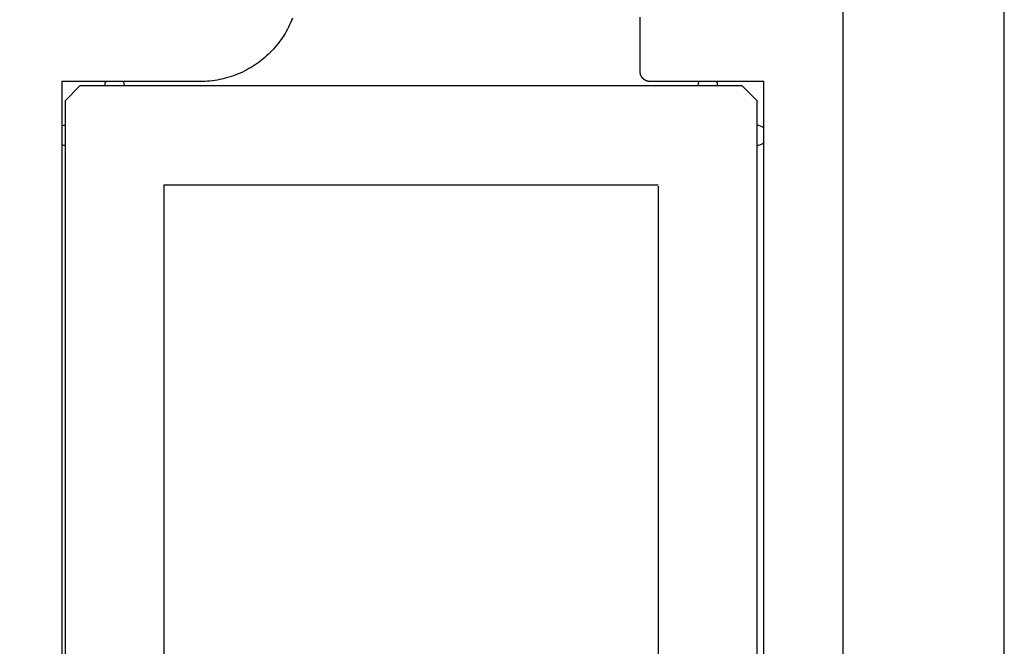
# Model space of a CAD drawing. Extents: x -138 to 360, y -90 to 515.
# Drawn here: x 47 to 67, y 281 to 293 of the extents above; entities that cross this region are included whole.
import ezdxf

# ---------------------------------------------------------------- set-up
doc = ezdxf.new("R2010")
doc.units = 0
doc.header["$MEASUREMENT"] = 0
for name, color, linetype in [('01BID', 53, 'Continuous'), ('1', 7, 'Continuous'), ('15', 7, 'Continuous'), ('AM_0', 7, 'Continuous'), ('NONE', 7, 'Continuous')]:
    doc.layers.add(name, color=color, linetype=linetype)

# ---------------------------------------------------------------- blocks, each defined once
blk = doc.blocks.new('GROUP-13-1')
at = {"layer": '15', "color": 30, "linetype": 'Continuous'}
for p, q in [((-172.895, 109.676), (-173.195, 109.376)), ((-159.495, 109.676), (-172.895, 109.676)), ((-159.195, 109.376), (-159.495, 109.676)), ((-173.195, 109.376), (-173.195, 95.976)), ((-159.195, 95.976), (-159.195, 109.376)), ((-171.195, 107.676), (-161.195, 107.676)), ((-171.195, 97.676), (-171.195, 107.676))]:
    blk.add_line(p, q, dxfattribs=at)
blk.add_lwpolyline([(-174.115, 58.676), (-154.195, 95.765), (-154.195, 115.579, 0.058176), (-157.491, 117.989, 0.002227), (-157.628, 118.066), (-157.628, 118.066)], format="xyb", dxfattribs=at)
blk.add_lwpolyline([(-161.195, 107.652), (-161.195, 107.652), (-161.195, 97.652), (-171.195, 97.652)], dxfattribs=at)
blk = doc.blocks.new('GROUP-16-1')
at = {"layer": '15', "color": 30, "linetype": 'Continuous'}
for centre, start, end in [((-172.195, 109.676), 153.3875, 180), ((-172.195, 109.676), 0, 26.6121), ((-160.195, 109.676), 153.4001, 180), ((-160.195, 109.676), 0, 26.5995), ((-173.195, 108.676), 90, 109.7571), ((-159.195, 108.676), 48.5428, 90), ((-173.195, 108.676), 250.2425, 270), ((-159.195, 108.676), 270, 311.4568)]:
    blk.add_arc(centre, 0.2, start, end, dxfattribs=at)
blk = doc.blocks.new('T7790')
at = {"layer": '1', "color": 7, "linetype": 'Continuous'}
for p, q in [((7.1, 7.1), (-7.1, 7.1)), ((7.1, 4.3), (7.1, 7.1)), ((7.1, 4.3), (7.1, 4.3)), ((7.101, 4.251), (7.1, 4.3)), ((7.102, 4.202), (7.101, 4.251)), ((7.105, 4.153), (7.102, 4.202)), ((7.11, 4.104), (7.105, 4.153)), ((7.115, 4.055), (7.11, 4.104)), ((7.122, 4.006), (7.115, 4.055)), ((7.129, 3.958), (7.122, 4.006)), ((7.138, 3.91), (7.129, 3.958)), ((7.149, 3.862), (7.138, 3.91)), ((7.16, 3.814), (7.149, 3.862)), ((7.172, 3.767), (7.16, 3.814)), ((7.186, 3.719), (7.172, 3.767)), ((7.201, 3.673), (7.186, 3.719)), ((7.217, 3.626), (7.201, 3.673)), ((7.234, 3.58), (7.217, 3.626)), ((7.252, 3.535), (7.234, 3.58)), ((7.272, 3.489), (7.252, 3.535)), ((7.292, 3.445), (7.272, 3.489)), ((7.314, 3.401), (7.292, 3.445)), ((7.336, 3.357), (7.314, 3.401)), ((7.36, 3.314), (7.336, 3.357)), ((7.385, 3.272), (7.36, 3.314)), ((7.41, 3.23), (7.385, 3.272)), ((7.437, 3.189), (7.41, 3.23)), ((7.465, 3.148), (7.437, 3.189)), ((7.494, 3.109), (7.465, 3.148)), ((7.523, 3.069), (7.494, 3.109)), ((7.554, 3.031), (7.523, 3.069)), ((7.586, 2.994), (7.554, 3.031)), ((7.618, 2.957), (7.586, 2.994)), ((7.651, 2.921), (7.618, 2.957)), ((7.686, 2.886), (7.651, 2.921)), ((7.721, 2.851), (7.686, 2.886)), ((7.757, 2.818), (7.721, 2.851)), ((7.794, 2.786), (7.757, 2.818)), ((7.831, 2.754), (7.794, 2.786)), ((7.869, 2.723), (7.831, 2.754)), ((7.909, 2.694), (7.869, 2.723)), ((7.948, 2.665), (7.909, 2.694)), ((7.989, 2.637), (7.948, 2.665)), ((8.03, 2.61), (7.989, 2.637)), ((8.072, 2.584), (8.03, 2.61)), ((8.114, 2.56), (8.072, 2.584)), ((8.157, 2.536), (8.114, 2.56)), ((8.201, 2.513), (8.157, 2.536)), ((8.245, 2.492), (8.201, 2.513)), ((8.289, 2.472), (8.245, 2.492)), ((8.335, 2.452), (8.289, 2.472)), ((8.38, 2.434), (8.335, 2.452)), ((7.1, -4.785), (7.101, -4.78)), ((7.101, -4.776), (7.102, -4.771)), ((7.101, -4.78), (7.101, -4.776)), ((7.102, -4.771), (7.103, -4.766)), ((7.103, -4.766), (7.104, -4.761)), ((7.104, -4.761), (7.105, -4.756)), ((7.105, -4.756), (7.106, -4.751)), ((7.106, -4.751), (7.107, -4.747)), ((7.107, -4.747), (7.109, -4.742)), ((7.109, -4.742), (7.11, -4.737)), ((7.11, -4.737), (7.112, -4.733)), ((7.112, -4.733), (7.113, -4.728)), ((7.113, -4.728), (7.115, -4.724)), ((7.115, -4.724), (7.117, -4.719)), ((7.117, -4.719), (7.119, -4.715)), ((7.119, -4.715), (7.121, -4.71)), ((7.121, -4.71), (7.124, -4.706)), ((7.124, -4.706), (7.126, -4.701)), ((7.126, -4.701), (7.128, -4.697)), ((7.128, -4.697), (7.131, -4.693)), ((7.131, -4.693), (7.134, -4.689)), ((7.134, -4.689), (7.136, -4.685)), ((7.136, -4.685), (7.139, -4.681)), ((7.139, -4.681), (7.142, -4.677)), ((7.142, -4.677), (7.145, -4.673)), ((7.145, -4.673), (7.148, -4.669)), ((7.148, -4.669), (7.152, -4.666)), ((7.152, -4.666), (7.155, -4.662)), ((7.155, -4.662), (7.159, -4.659)), ((7.159, -4.659), (7.162, -4.655)), ((7.162, -4.655), (7.166, -4.652)), ((7.166, -4.652), (7.169, -4.649)), ((7.169, -4.649), (7.173, -4.645)), ((7.173, -4.645), (7.177, -4.642)), ((7.177, -4.642), (7.181, -4.639)), ((7.181, -4.639), (7.185, -4.637)), ((7.185, -4.637), (7.189, -4.634)), ((7.189, -4.634), (7.193, -4.631)), ((7.193, -4.631), (7.197, -4.629)), ((7.197, -4.629), (7.201, -4.626)), ((7.201, -4.626), (7.206, -4.624)), ((7.206, -4.624), (7.21, -4.621)), ((7.21, -4.621), (7.214, -4.619)), ((7.214, -4.619), (7.219, -4.617)), ((7.219, -4.617), (7.223, -4.615)), ((7.223, -4.615), (7.228, -4.613)), ((7.228, -4.613), (7.233, -4.612)), ((7.233, -4.612), (7.237, -4.61)), ((7.237, -4.61), (7.242, -4.609)), ((7.242, -4.609), (7.247, -4.607)), ((7.247, -4.607), (7.251, -4.606)), ((7.251, -4.606), (7.256, -4.605)), ((7.256, -4.605), (7.261, -4.604)), ((7.261, -4.604), (7.266, -4.603)), ((7.266, -4.603), (7.271, -4.602)), ((7.271, -4.602), (7.275, -4.602)), ((7.275, -4.602), (7.28, -4.601)), ((7.28, -4.601), (7.285, -4.601)), ((7.285, -4.601), (7.29, -4.6)), ((7.29, -4.6), (7.295, -4.6)), ((7.295, -4.6), (7.3, -4.6)), ((7.3, -4.6), (7.3, -4.6)), ((7.3, -4.6), (8.4, -4.6)), ((7.1, -4.79), (7.1, -4.785)), ((7.1, -4.795), (7.1, -4.79)), ((7.1, -4.8), (7.1, -4.795)), ((7.1, -7.1), (7.1, -4.8)), ((7.1, -4.8), (7.1, -4.8)), ((-7.1, -7.1), (7.1, -7.1)), ((15.028, -8.7), (-8.111, -8.7))]:
    blk.add_line(p, q, dxfattribs=at)
blk = doc.blocks.new('GROUP-17-1')
at = {"layer": 'AM_0', "color": 7, "linetype": 'Continuous', "ltscale": 0.79375, "rotation": 90}
blk.add_blockref('T7790', (-166.162, 102.665), dxfattribs=at)
at = {"layer": 'NONE', "color": 7, "linetype": 'Continuous', "ltscale": 0.79375}
for name in ['GROUP-16-1', 'GROUP-13-1']:
    blk.add_blockref(name, (0, 0), dxfattribs=at)

msp = doc.modelspace()

# ---------------------------------------------------------------- block references
at = {"layer": '01BID', "color": 7, "linetype": 'Continuous', "ltscale": 304.8}
msp.add_blockref('GROUP-17-1', (221.538, 182.359), dxfattribs=at)

doc.saveas('drawing.dxf')
